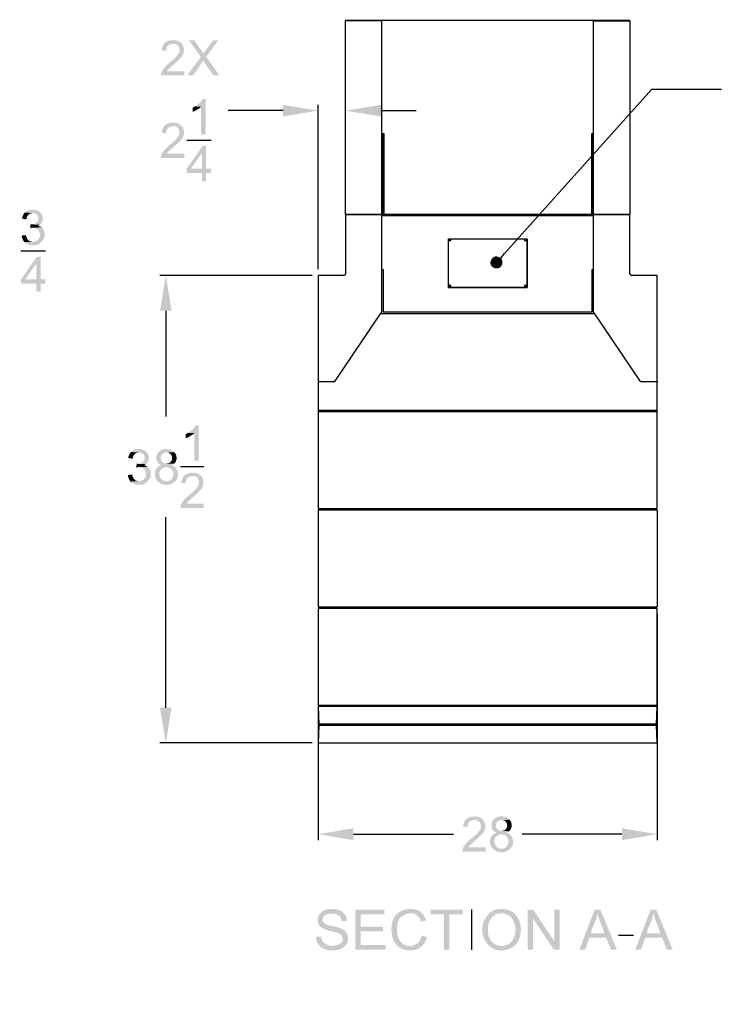
# Model space of a CAD drawing. Extents: x 9 to 205, y 10 to 269.
# Drawn here: x 123 to 174, y 127 to 197 of the extents above; entities that cross this region are included whole.
import ezdxf

# ---------------------------------------------------------------- set-up
doc = ezdxf.new("R2010")
doc.units = 0
doc.layers.add('LAYER_1', color=160, linetype='Continuous')

msp = doc.modelspace()

# ---------------------------------------------------------------- hatches: boundary and pattern name
at = {"layer": 'LAYER_1'}
h = msp.add_hatch(color=7, dxfattribs=at)
edge = h.paths.add_edge_path()
edge.add_spline(control_points=[(134.916, 195.58), (134.916, 195.58), (134.281, 195.58), (134.281, 195.58), (134.523, 195.6), (134.758, 195.416), (134.747, 195.157), (134.78, 194.906), (134.567, 194.74), (134.429, 194.564), (134.087, 194.238), (133.413, 193.831), (133.413, 193.315), (133.413, 193.315), (135.086, 193.315), (135.086, 193.315), (135.086, 193.315), (135.086, 193.611), (135.086, 193.611), (135.086, 193.611), (133.837, 193.611), (133.837, 193.611), (133.837, 193.611), (133.879, 193.675), (133.879, 193.675), (133.879, 193.675), (133.922, 193.717), (133.922, 193.717), (133.922, 193.717), (133.964, 193.781), (133.964, 193.781), (133.964, 193.781), (133.985, 193.802), (133.985, 193.802), (133.985, 193.802), (134.027, 193.823), (134.027, 193.823), (134.027, 193.823), (134.175, 193.971), (134.175, 193.971), (134.175, 193.971), (134.26, 194.035), (134.26, 194.035), (134.421, 194.193), (134.613, 194.332), (134.768, 194.5), (134.768, 194.5), (134.874, 194.606), (134.874, 194.606), (134.874, 194.606), (134.959, 194.733), (134.959, 194.733), (134.959, 194.733), (134.98, 194.797), (134.98, 194.797), (134.98, 194.797), (135.001, 194.839), (135.001, 194.839), (135.001, 194.839), (135.022, 194.86), (135.022, 194.86), (135.022, 194.86), (135.043, 194.945), (135.043, 194.945), (135.093, 195.194), (135.076, 195.317), (134.959, 195.538)], knot_values=[0, 0, 0, 0, 1, 1, 1, 2, 2, 2, 3, 3, 3, 4, 4, 4, 5, 5, 5, 6, 6, 6, 7, 7, 7, 8, 8, 8, 9, 9, 9, 10, 10, 10, 11, 11, 11, 12, 12, 12, 13, 13, 13, 14, 14, 14, 15, 15, 15, 16, 16, 16, 17, 17, 17, 18, 18, 18, 19, 19, 19, 20, 20, 20, 21, 21, 21, 22, 22, 22, 22], degree=3, periodic=0)
h = msp.add_hatch(color=7, dxfattribs=at)
edge = h.paths.add_edge_path()
edge.add_spline(control_points=[(134.281, 195.834), (133.949, 195.833), (133.969, 195.793), (133.71, 195.665), (133.598, 195.567), (133.465, 195.26), (133.477, 195.114), (133.477, 195.114), (133.794, 195.072), (133.794, 195.072), (133.765, 195.717), (134.484, 195.587), (134.916, 195.58), (134.79, 195.752), (134.569, 195.818), (134.366, 195.834)], knot_values=[0, 0, 0, 0, 1, 1, 1, 2, 2, 2, 3, 3, 3, 4, 4, 4, 5, 5, 5, 5], degree=3, periodic=0)
h = msp.add_hatch(color=7, dxfattribs=at)
edge = h.paths.add_edge_path()
edge.add_spline(control_points=[(135.805, 195.834), (135.805, 195.834), (135.403, 195.834), (135.403, 195.834), (136.051, 195.019), (136.567, 194.146), (137.181, 193.315), (137.181, 193.315), (137.604, 193.315), (137.604, 193.315), (137.604, 193.315), (136.652, 194.649), (136.652, 194.649), (136.652, 194.649), (136.462, 194.881), (136.462, 194.881), (136.462, 194.881), (136.419, 194.924), (136.419, 194.924), (136.419, 194.924), (136.398, 194.987), (136.398, 194.987), (136.398, 194.987), (136.313, 195.114), (136.313, 195.114), (136.313, 195.114), (136.25, 195.178), (136.25, 195.178)], knot_values=[0, 0, 0, 0, 1, 1, 1, 2, 2, 2, 3, 3, 3, 4, 4, 4, 5, 5, 5, 6, 6, 6, 7, 7, 7, 8, 8, 8, 9, 9, 9, 9], degree=3, periodic=0)
for points in [[(137.52, 195.834), (137.16, 195.834), (136.652, 195.157), (136.61, 195.114), (136.525, 194.987), (136.504, 194.924), (136.462, 194.881), (136.652, 194.649)], [(142.155, 191.198), (142.155, 190.373), (144.674, 190.796)], [(149.162, 191.198), (149.162, 190.373), (146.622, 190.796)], [(136.652, 188.256), (136.398, 188.256), (135.255, 186.627), (135.255, 186.33), (136.356, 186.33), (136.356, 185.738), (136.652, 185.738), (136.652, 186.33), (136.991, 186.33), (136.991, 186.627), (135.551, 186.627), (136.356, 187.748)], [(136.652, 188.256), (136.356, 187.748), (136.356, 186.627), (135.551, 186.627), (136.652, 186.627)], [(124.079, 182.647), (124.058, 182.372), (124.143, 182.393), (124.206, 182.414), (124.269, 182.414), (124.883, 182.436), (124.82, 182.478), (124.756, 182.499), (124.693, 182.52), (124.629, 182.541), (124.672, 182.584), (124.735, 182.626), (124.143, 182.647)], [(124.799, 180.34), (124.545, 180.34), (123.402, 178.71), (123.402, 178.414), (124.502, 178.414), (124.502, 177.821), (124.799, 177.821), (124.799, 178.414), (125.137, 178.414), (125.137, 178.71), (123.698, 178.71), (124.502, 179.832)], [(124.799, 180.34), (124.502, 179.832), (124.502, 178.71), (123.698, 178.71), (124.799, 178.71)], [(157.035, 180.065), (156.993, 179.895), (157.438, 179.917)], [(156.993, 179.895), (157.035, 179.726), (157.438, 179.917)], [(157.12, 180.213), (157.035, 180.065), (157.438, 179.917)], [(157.035, 179.726), (157.141, 179.599), (157.438, 179.917)], [(157.247, 180.319), (157.12, 180.213), (157.438, 179.917)], [(157.141, 179.599), (157.29, 179.514), (157.438, 179.917)], [(157.416, 180.361), (157.247, 180.319), (157.438, 179.917)], [(157.29, 179.514), (157.459, 179.493), (157.438, 179.917)], [(157.586, 180.319), (157.416, 180.361), (157.438, 179.917)], [(157.734, 180.234), (157.586, 180.319), (157.438, 179.917)], [(157.819, 180.107), (157.734, 180.234), (157.438, 179.917)], [(157.861, 179.938), (157.819, 180.107), (157.438, 179.917)], [(157.84, 179.769), (157.861, 179.938), (157.438, 179.917)], [(157.459, 179.493), (157.628, 179.536), (157.438, 179.917)], [(157.628, 179.536), (157.755, 179.62), (157.438, 179.917)], [(157.755, 179.62), (157.84, 179.769), (157.438, 179.917)], [(133.35, 176.467), (134.175, 176.467), (133.773, 178.985)], [(131.678, 165.502), (131.657, 165.227), (131.741, 165.248), (131.805, 165.269), (131.868, 165.269), (132.482, 165.291), (132.419, 165.333), (132.228, 165.396), (132.271, 165.439), (132.334, 165.481), (131.741, 165.502)], [(133.35, 148.04), (134.175, 148.04), (133.773, 145.521)], [(147.193, 139.404), (147.193, 138.557), (144.674, 138.98)], [(166.412, 139.404), (166.412, 138.557), (168.931, 138.98)], [(149.416, 133.583), (147.341, 133.583), (147.341, 130.704), (149.5, 130.704), (149.5, 131.043), (147.722, 131.043), (147.722, 132.016), (149.31, 132.016), (149.31, 132.355), (147.722, 132.355), (147.722, 133.244), (149.416, 133.244)], [(155.003, 133.583), (152.718, 133.583), (152.718, 133.244), (153.67, 133.244), (153.67, 130.704), (154.051, 130.704), (154.051, 133.244), (155.003, 133.244)], [(160.062, 133.583), (159.66, 133.583), (159.66, 130.704), (160.041, 130.704), (160.041, 132.969)], [(160.062, 133.583), (160.041, 132.969), (161.544, 130.704), (161.565, 131.318)], [(161.946, 133.583), (161.565, 133.583), (161.565, 131.318), (161.544, 130.704), (161.946, 130.704)]]:
    msp.add_hatch(color=7, dxfattribs=at).paths.add_polyline_path(points, is_closed=False)
h = msp.add_hatch(color=7, dxfattribs=at)
edge = h.paths.add_edge_path()
edge.add_spline(control_points=[(136.271, 194.628), (136.271, 194.628), (135.297, 193.315), (135.297, 193.315), (135.297, 193.315), (135.7, 193.315), (135.7, 193.315), (135.988, 193.651), (136.203, 194.014), (136.44, 194.373)], knot_values=[0, 0, 0, 0, 1, 1, 1, 2, 2, 2, 3, 3, 3, 3], degree=3, periodic=0)
h = msp.add_hatch(color=7, dxfattribs=at)
edge = h.paths.add_edge_path()
edge.add_spline(control_points=[(135.869, 191.093), (135.869, 191.093), (135.805, 191.072), (135.805, 191.072), (135.805, 191.072), (135.678, 190.987), (135.678, 190.987), (135.678, 190.987), (135.678, 190.691), (135.678, 190.691), (135.763, 190.772), (135.84, 190.728), (135.996, 190.86), (135.996, 190.86), (136.017, 190.86), (136.017, 190.86), (136.017, 190.86), (136.207, 190.987), (136.207, 190.987), (136.207, 190.987), (136.25, 191.029), (136.25, 191.029), (136.25, 191.029), (136.292, 191.072), (136.292, 191.072)], knot_values=[0, 0, 0, 0, 1, 1, 1, 2, 2, 2, 3, 3, 3, 4, 4, 4, 5, 5, 5, 6, 6, 6, 7, 7, 7, 8, 8, 8, 8], degree=3, periodic=0)
h = msp.add_hatch(color=7, dxfattribs=at)
edge = h.paths.add_edge_path()
edge.add_spline(control_points=[(136.61, 191.622), (136.61, 191.622), (136.398, 191.622), (136.398, 191.622), (136.35, 191.461), (136.02, 191.182), (135.869, 191.093), (135.869, 191.093), (136.292, 191.072), (136.292, 191.072), (136.292, 191.072), (136.292, 189.103), (136.292, 189.103), (136.292, 189.103), (136.61, 189.103), (136.61, 189.103)], knot_values=[0, 0, 0, 0, 1, 1, 1, 2, 2, 2, 3, 3, 3, 4, 4, 4, 5, 5, 5, 5], degree=3, periodic=0)
h = msp.add_hatch(color=7, dxfattribs=at)
edge = h.paths.add_edge_path()
edge.add_spline(control_points=[(134.916, 189.675), (134.916, 189.675), (134.281, 189.675), (134.281, 189.675), (134.523, 189.695), (134.758, 189.51), (134.747, 189.251), (134.78, 189), (134.567, 188.835), (134.429, 188.659), (134.087, 188.333), (133.413, 187.925), (133.413, 187.41), (133.413, 187.41), (135.086, 187.41), (135.086, 187.41), (135.086, 187.41), (135.086, 187.706), (135.086, 187.706), (135.086, 187.706), (133.837, 187.706), (133.837, 187.706), (133.837, 187.706), (133.879, 187.769), (133.879, 187.769), (133.879, 187.769), (133.922, 187.812), (133.922, 187.812), (133.922, 187.812), (133.964, 187.875), (133.964, 187.875), (133.964, 187.875), (133.985, 187.897), (133.985, 187.897), (133.985, 187.897), (134.027, 187.918), (134.027, 187.918), (134.027, 187.918), (134.175, 188.066), (134.175, 188.066), (134.175, 188.066), (134.26, 188.129), (134.26, 188.129), (134.421, 188.287), (134.613, 188.427), (134.768, 188.595), (134.768, 188.595), (134.874, 188.701), (134.874, 188.701), (134.874, 188.701), (134.959, 188.828), (134.959, 188.828), (134.959, 188.828), (134.98, 188.891), (134.98, 188.891), (134.98, 188.891), (135.001, 188.934), (135.001, 188.934), (135.001, 188.934), (135.022, 188.955), (135.022, 188.955), (135.022, 188.955), (135.043, 189.039), (135.043, 189.039), (135.093, 189.289), (135.076, 189.412), (134.959, 189.632)], knot_values=[0, 0, 0, 0, 1, 1, 1, 2, 2, 2, 3, 3, 3, 4, 4, 4, 5, 5, 5, 6, 6, 6, 7, 7, 7, 8, 8, 8, 9, 9, 9, 10, 10, 10, 11, 11, 11, 12, 12, 12, 13, 13, 13, 14, 14, 14, 15, 15, 15, 16, 16, 16, 17, 17, 17, 18, 18, 18, 19, 19, 19, 20, 20, 20, 21, 21, 21, 22, 22, 22, 22], degree=3, periodic=0)
h = msp.add_hatch(color=7, dxfattribs=at)
edge = h.paths.add_edge_path()
edge.add_spline(control_points=[(134.281, 189.928), (133.949, 189.927), (133.969, 189.888), (133.71, 189.759), (133.598, 189.661), (133.465, 189.355), (133.477, 189.209), (133.477, 189.209), (133.794, 189.166), (133.794, 189.166), (133.765, 189.811), (134.484, 189.682), (134.916, 189.675), (134.79, 189.847), (134.569, 189.912), (134.366, 189.928)], knot_values=[0, 0, 0, 0, 1, 1, 1, 2, 2, 2, 3, 3, 3, 4, 4, 4, 5, 5, 5, 5], degree=3, periodic=0)
h = msp.add_hatch(color=7, dxfattribs=at)
edge = h.paths.add_edge_path()
edge.add_spline(control_points=[(123.677, 183.494), (123.677, 183.494), (123.634, 183.452), (123.634, 183.452), (123.634, 183.452), (123.592, 183.388), (123.592, 183.388), (123.592, 183.388), (123.571, 183.325), (123.571, 183.325), (123.571, 183.325), (123.529, 183.261), (123.529, 183.261), (123.529, 183.261), (123.465, 183.07), (123.465, 183.07), (123.465, 183.07), (123.783, 183.007), (123.783, 183.007), (123.798, 183.245), (123.968, 183.464), (124.227, 183.452)], knot_values=[0, 0, 0, 0, 1, 1, 1, 2, 2, 2, 3, 3, 3, 4, 4, 4, 5, 5, 5, 6, 6, 6, 7, 7, 7, 7], degree=3, periodic=0)
h = msp.add_hatch(color=7, dxfattribs=at)
edge = h.paths.add_edge_path()
edge.add_spline(control_points=[(124.227, 183.706), (124.027, 183.716), (123.817, 183.624), (123.677, 183.494), (123.677, 183.494), (124.227, 183.452), (124.227, 183.452), (124.227, 183.452), (124.354, 183.452), (124.354, 183.452), (124.354, 183.452), (124.418, 183.43), (124.418, 183.43), (124.418, 183.43), (124.545, 183.346), (124.545, 183.346), (124.545, 183.346), (124.566, 183.325), (124.566, 183.325), (124.566, 183.325), (124.608, 183.261), (124.608, 183.261), (124.608, 183.261), (124.65, 183.134), (124.65, 183.134), (124.65, 183.134), (124.65, 183.07), (124.65, 183.07), (124.648, 182.782), (124.393, 182.655), (124.143, 182.647), (124.143, 182.647), (124.735, 182.626), (124.735, 182.626), (124.735, 182.626), (124.799, 182.668), (124.799, 182.668), (124.799, 182.668), (124.883, 182.753), (124.883, 182.753), (124.883, 182.753), (124.904, 182.795), (124.904, 182.795), (124.904, 182.795), (124.947, 182.922), (124.947, 182.922), (125.013, 183.078), (124.929, 183.239), (124.883, 183.388), (124.883, 183.388), (124.862, 183.388), (124.862, 183.388), (124.754, 183.583), (124.528, 183.686), (124.312, 183.706)], knot_values=[0, 0, 0, 0, 1, 1, 1, 2, 2, 2, 3, 3, 3, 4, 4, 4, 5, 5, 5, 6, 6, 6, 7, 7, 7, 8, 8, 8, 9, 9, 9, 10, 10, 10, 11, 11, 11, 12, 12, 12, 13, 13, 13, 14, 14, 14, 15, 15, 15, 16, 16, 16, 17, 17, 17, 18, 18, 18, 18], degree=3, periodic=0)
h = msp.add_hatch(color=7, dxfattribs=at)
edge = h.paths.add_edge_path()
edge.add_spline(control_points=[(124.883, 182.436), (124.883, 182.436), (124.269, 182.414), (124.269, 182.414), (124.545, 182.408), (124.757, 182.207), (124.756, 181.928), (124.767, 181.666), (124.731, 181.731), (124.608, 181.547), (124.608, 181.547), (124.566, 181.504), (124.566, 181.504), (124.566, 181.504), (124.502, 181.462), (124.502, 181.462), (124.502, 181.462), (124.312, 181.398), (124.312, 181.398), (124.312, 181.398), (124.248, 181.398), (124.248, 181.398), (124.248, 181.398), (123.634, 181.377), (123.634, 181.377), (123.808, 181.238), (124.018, 181.122), (124.248, 181.144), (124.325, 181.137), (124.492, 181.162), (124.566, 181.187), (124.566, 181.187), (124.629, 181.229), (124.629, 181.229), (124.629, 181.229), (124.693, 181.25), (124.693, 181.25), (124.693, 181.25), (124.756, 181.292), (124.756, 181.292), (124.756, 181.292), (124.841, 181.377), (124.841, 181.377), (124.841, 181.377), (124.862, 181.377), (124.862, 181.377), (124.862, 181.377), (124.904, 181.441), (124.904, 181.441), (124.904, 181.441), (124.947, 181.483), (124.947, 181.483), (124.947, 181.483), (124.989, 181.547), (124.989, 181.547), (124.989, 181.547), (125.01, 181.589), (125.01, 181.589), (125.01, 181.589), (125.053, 181.652), (125.053, 181.652), (125.053, 181.652), (125.074, 181.716), (125.074, 181.716), (125.074, 181.716), (125.074, 181.8), (125.074, 181.8), (125.074, 181.8), (125.095, 181.864), (125.095, 181.864), (125.109, 182.054), (125.05, 182.25), (124.926, 182.393)], knot_values=[0, 0, 0, 0, 1, 1, 1, 2, 2, 2, 3, 3, 3, 4, 4, 4, 5, 5, 5, 6, 6, 6, 7, 7, 7, 8, 8, 8, 9, 9, 9, 10, 10, 10, 11, 11, 11, 12, 12, 12, 13, 13, 13, 14, 14, 14, 15, 15, 15, 16, 16, 16, 17, 17, 17, 18, 18, 18, 19, 19, 19, 20, 20, 20, 21, 21, 21, 22, 22, 22, 23, 23, 23, 24, 24, 24, 24], degree=3, periodic=0)
h = msp.add_hatch(color=7, dxfattribs=at)
edge = h.paths.add_edge_path()
edge.add_spline(control_points=[(123.762, 181.885), (123.762, 181.885), (123.444, 181.843), (123.444, 181.843), (123.469, 181.675), (123.535, 181.515), (123.634, 181.377), (123.634, 181.377), (124.248, 181.398), (124.248, 181.398), (124.248, 181.398), (124.185, 181.398), (124.185, 181.398), (124.185, 181.398), (124.1, 181.419), (124.1, 181.419), (124.1, 181.419), (124.037, 181.441), (124.037, 181.441), (124.037, 181.441), (123.994, 181.462), (123.994, 181.462), (123.994, 181.462), (123.931, 181.504), (123.931, 181.504), (123.931, 181.504), (123.931, 181.525), (123.931, 181.525), (123.931, 181.525), (123.846, 181.61), (123.846, 181.61), (123.846, 181.61), (123.804, 181.737), (123.804, 181.737), (123.804, 181.737), (123.762, 181.8), (123.762, 181.8)], knot_values=[0, 0, 0, 0, 1, 1, 1, 2, 2, 2, 3, 3, 3, 4, 4, 4, 5, 5, 5, 6, 6, 6, 7, 7, 7, 8, 8, 8, 9, 9, 9, 10, 10, 10, 11, 11, 11, 12, 12, 12, 12], degree=3, periodic=0)
h = msp.add_hatch(color=7, dxfattribs=at)
edge = h.paths.add_edge_path()
edge.add_spline(control_points=[(136.123, 168.254), (136.123, 168.254), (135.911, 168.254), (135.911, 168.254), (135.863, 168.093), (135.533, 167.814), (135.382, 167.725), (135.382, 167.725), (135.805, 167.703), (135.805, 167.703), (135.805, 167.703), (135.805, 165.735), (135.805, 165.735), (135.805, 165.735), (136.123, 165.735), (136.123, 165.735)], knot_values=[0, 0, 0, 0, 1, 1, 1, 2, 2, 2, 3, 3, 3, 4, 4, 4, 5, 5, 5, 5], degree=3, periodic=0)
h = msp.add_hatch(color=7, dxfattribs=at)
edge = h.paths.add_edge_path()
edge.add_spline(control_points=[(135.382, 167.725), (135.382, 167.725), (135.319, 167.703), (135.319, 167.703), (135.319, 167.703), (135.191, 167.619), (135.191, 167.619), (135.191, 167.619), (135.191, 167.322), (135.191, 167.322), (135.276, 167.404), (135.354, 167.36), (135.509, 167.492), (135.509, 167.492), (135.53, 167.492), (135.53, 167.492), (135.53, 167.492), (135.721, 167.619), (135.721, 167.619), (135.721, 167.619), (135.805, 167.703), (135.805, 167.703)], knot_values=[0, 0, 0, 0, 1, 1, 1, 2, 2, 2, 3, 3, 3, 4, 4, 4, 5, 5, 5, 6, 6, 6, 7, 7, 7, 7], degree=3, periodic=0)
h = msp.add_hatch(color=7, dxfattribs=at)
edge = h.paths.add_edge_path()
edge.add_spline(control_points=[(131.826, 166.561), (131.625, 166.571), (131.416, 166.479), (131.276, 166.349), (131.276, 166.349), (131.826, 166.306), (131.826, 166.306), (131.826, 166.306), (131.953, 166.306), (131.953, 166.306), (131.953, 166.306), (132.016, 166.285), (132.016, 166.285), (132.016, 166.285), (132.144, 166.201), (132.144, 166.201), (132.144, 166.201), (132.165, 166.18), (132.165, 166.18), (132.165, 166.18), (132.207, 166.116), (132.207, 166.116), (132.207, 166.116), (132.228, 166.053), (132.228, 166.053), (132.228, 166.053), (132.249, 165.989), (132.249, 165.989), (132.249, 165.989), (132.249, 165.925), (132.249, 165.925), (132.247, 165.637), (131.992, 165.51), (131.741, 165.502), (131.741, 165.502), (132.334, 165.481), (132.334, 165.481), (132.334, 165.481), (132.397, 165.523), (132.397, 165.523), (132.397, 165.523), (132.482, 165.608), (132.482, 165.608), (132.482, 165.608), (132.503, 165.65), (132.503, 165.65), (132.503, 165.65), (132.525, 165.714), (132.525, 165.714), (132.525, 165.714), (132.546, 165.777), (132.546, 165.777), (132.612, 165.933), (132.528, 166.094), (132.482, 166.243), (132.482, 166.243), (132.461, 166.243), (132.461, 166.243), (132.353, 166.438), (132.127, 166.541), (131.911, 166.561)], knot_values=[0, 0, 0, 0, 1, 1, 1, 2, 2, 2, 3, 3, 3, 4, 4, 4, 5, 5, 5, 6, 6, 6, 7, 7, 7, 8, 8, 8, 9, 9, 9, 10, 10, 10, 11, 11, 11, 12, 12, 12, 13, 13, 13, 14, 14, 14, 15, 15, 15, 16, 16, 16, 17, 17, 17, 18, 18, 18, 19, 19, 19, 20, 20, 20, 20], degree=3, periodic=0)
h = msp.add_hatch(color=7, dxfattribs=at)
edge = h.paths.add_edge_path()
edge.add_spline(control_points=[(133.816, 166.561), (133.531, 166.602), (133.26, 166.419), (133.138, 166.18), (133.084, 166.07), (133.079, 165.848), (133.117, 165.735), (133.216, 165.488), (133.268, 165.504), (133.456, 165.396), (133.277, 165.354), (133.284, 165.354), (133.159, 165.227), (133.049, 165.128), (133.022, 165.053), (132.99, 164.909), (132.999, 164.73), (132.962, 164.672), (133.032, 164.507), (133.032, 164.507), (133.054, 164.444), (133.054, 164.444), (133.054, 164.444), (133.075, 164.38), (133.075, 164.38), (133.075, 164.38), (133.117, 164.317), (133.117, 164.317), (133.117, 164.317), (133.223, 164.211), (133.223, 164.211), (133.223, 164.211), (133.816, 164.253), (133.816, 164.253), (133.472, 164.282), (133.341, 164.426), (133.308, 164.761), (133.308, 164.761), (133.308, 164.888), (133.308, 164.888), (133.308, 164.888), (133.329, 164.952), (133.329, 164.952), (133.329, 164.952), (133.371, 165.015), (133.371, 165.015), (133.371, 165.015), (133.392, 165.079), (133.392, 165.079), (133.392, 165.079), (133.456, 165.121), (133.456, 165.121), (133.456, 165.121), (133.541, 165.206), (133.541, 165.206), (133.541, 165.206), (133.731, 165.269), (133.731, 165.269), (133.731, 165.269), (134.408, 165.269), (134.408, 165.269), (134.408, 165.269), (134.366, 165.312), (134.366, 165.312), (134.366, 165.312), (134.303, 165.354), (134.303, 165.354), (134.303, 165.354), (134.175, 165.396), (134.175, 165.396), (134.175, 165.396), (134.303, 165.481), (134.303, 165.481), (134.303, 165.481), (134.366, 165.502), (134.366, 165.502), (133.903, 165.58), (133.482, 165.359), (133.392, 165.925), (133.465, 166.448), (133.998, 166.287), (134.387, 166.328), (134.26, 166.472), (134.071, 166.558), (133.879, 166.561)], knot_values=[0, 0, 0, 0, 1, 1, 1, 2, 2, 2, 3, 3, 3, 4, 4, 4, 5, 5, 5, 6, 6, 6, 7, 7, 7, 8, 8, 8, 9, 9, 9, 10, 10, 10, 11, 11, 11, 12, 12, 12, 13, 13, 13, 14, 14, 14, 15, 15, 15, 16, 16, 16, 17, 17, 17, 18, 18, 18, 19, 19, 19, 20, 20, 20, 21, 21, 21, 22, 22, 22, 23, 23, 23, 24, 24, 24, 25, 25, 25, 26, 26, 26, 27, 27, 27, 28, 28, 28, 28], degree=3, periodic=0)
h = msp.add_hatch(color=7, dxfattribs=at)
edge = h.paths.add_edge_path()
edge.add_spline(control_points=[(131.276, 166.349), (131.276, 166.349), (131.233, 166.306), (131.233, 166.306), (131.233, 166.306), (131.191, 166.243), (131.191, 166.243), (131.191, 166.243), (131.17, 166.18), (131.17, 166.18), (131.17, 166.18), (131.128, 166.116), (131.128, 166.116), (131.128, 166.116), (131.106, 166.053), (131.106, 166.053), (131.106, 166.053), (131.085, 165.989), (131.085, 165.989), (131.085, 165.989), (131.064, 165.925), (131.064, 165.925), (131.064, 165.925), (131.381, 165.862), (131.381, 165.862), (131.397, 166.1), (131.566, 166.319), (131.826, 166.306)], knot_values=[0, 0, 0, 0, 1, 1, 1, 2, 2, 2, 3, 3, 3, 4, 4, 4, 5, 5, 5, 6, 6, 6, 7, 7, 7, 8, 8, 8, 9, 9, 9, 9], degree=3, periodic=0)
h = msp.add_hatch(color=7, dxfattribs=at)
edge = h.paths.add_edge_path()
edge.add_spline(control_points=[(134.387, 166.328), (134.387, 166.328), (133.816, 166.306), (133.816, 166.306), (134.315, 166.34), (134.398, 165.536), (133.816, 165.523), (133.816, 165.523), (134.366, 165.502), (134.366, 165.502), (134.509, 165.689), (134.455, 165.61), (134.535, 165.841), (134.542, 165.977), (134.533, 166.165), (134.429, 166.264)], knot_values=[0, 0, 0, 0, 1, 1, 1, 2, 2, 2, 3, 3, 3, 4, 4, 4, 5, 5, 5, 5], degree=3, periodic=0)
h = msp.add_hatch(color=7, dxfattribs=at)
edge = h.paths.add_edge_path()
edge.add_spline(control_points=[(132.482, 165.291), (132.482, 165.291), (131.868, 165.269), (131.868, 165.269), (132.144, 165.263), (132.356, 165.062), (132.355, 164.783), (132.366, 164.521), (132.33, 164.586), (132.207, 164.402), (132.207, 164.402), (132.165, 164.359), (132.165, 164.359), (132.165, 164.359), (132.101, 164.317), (132.101, 164.317), (132.101, 164.317), (131.911, 164.253), (131.911, 164.253), (131.911, 164.253), (131.847, 164.253), (131.847, 164.253), (131.847, 164.253), (131.233, 164.232), (131.233, 164.232), (131.407, 164.093), (131.617, 163.977), (131.847, 163.999), (131.924, 163.992), (132.091, 164.017), (132.165, 164.042), (132.165, 164.042), (132.228, 164.084), (132.228, 164.084), (132.228, 164.084), (132.292, 164.105), (132.292, 164.105), (132.292, 164.105), (132.355, 164.147), (132.355, 164.147), (132.355, 164.147), (132.44, 164.232), (132.44, 164.232), (132.44, 164.232), (132.461, 164.232), (132.461, 164.232), (132.461, 164.232), (132.503, 164.296), (132.503, 164.296), (132.503, 164.296), (132.546, 164.338), (132.546, 164.338), (132.546, 164.338), (132.588, 164.402), (132.588, 164.402), (132.588, 164.402), (132.609, 164.444), (132.609, 164.444), (132.609, 164.444), (132.651, 164.507), (132.651, 164.507), (132.651, 164.507), (132.673, 164.571), (132.673, 164.571), (132.673, 164.571), (132.673, 164.656), (132.673, 164.656), (132.673, 164.656), (132.694, 164.719), (132.694, 164.719), (132.708, 164.909), (132.649, 165.105), (132.525, 165.248)], knot_values=[0, 0, 0, 0, 1, 1, 1, 2, 2, 2, 3, 3, 3, 4, 4, 4, 5, 5, 5, 6, 6, 6, 7, 7, 7, 8, 8, 8, 9, 9, 9, 10, 10, 10, 11, 11, 11, 12, 12, 12, 13, 13, 13, 14, 14, 14, 15, 15, 15, 16, 16, 16, 17, 17, 17, 18, 18, 18, 19, 19, 19, 20, 20, 20, 21, 21, 21, 22, 22, 22, 23, 23, 23, 24, 24, 24, 24], degree=3, periodic=0)
h = msp.add_hatch(color=7, dxfattribs=at)
edge = h.paths.add_edge_path()
edge.add_spline(control_points=[(134.408, 165.269), (134.408, 165.269), (133.816, 165.269), (133.816, 165.269), (134.109, 165.261), (134.315, 165.055), (134.324, 164.761), (134.253, 164.112), (133.733, 164.28), (133.223, 164.211), (133.959, 163.596), (135.078, 164.373), (134.472, 165.227)], knot_values=[0, 0, 0, 0, 1, 1, 1, 2, 2, 2, 3, 3, 3, 4, 4, 4, 4], degree=3, periodic=0)
h = msp.add_hatch(color=7, dxfattribs=at)
edge = h.paths.add_edge_path()
edge.add_spline(control_points=[(131.36, 164.74), (131.36, 164.74), (131.043, 164.698), (131.043, 164.698), (131.067, 164.53), (131.134, 164.37), (131.233, 164.232), (131.233, 164.232), (131.847, 164.253), (131.847, 164.253), (131.847, 164.253), (131.784, 164.253), (131.784, 164.253), (131.784, 164.253), (131.699, 164.275), (131.699, 164.275), (131.699, 164.275), (131.635, 164.296), (131.635, 164.296), (131.635, 164.296), (131.593, 164.317), (131.593, 164.317), (131.593, 164.317), (131.53, 164.359), (131.53, 164.359), (131.53, 164.359), (131.53, 164.38), (131.53, 164.38), (131.53, 164.38), (131.445, 164.465), (131.445, 164.465), (131.445, 164.465), (131.403, 164.592), (131.403, 164.592), (131.403, 164.592), (131.36, 164.656), (131.36, 164.656)], knot_values=[0, 0, 0, 0, 1, 1, 1, 2, 2, 2, 3, 3, 3, 4, 4, 4, 5, 5, 5, 6, 6, 6, 7, 7, 7, 8, 8, 8, 9, 9, 9, 10, 10, 10, 11, 11, 11, 12, 12, 12, 12], degree=3, periodic=0)
h = msp.add_hatch(color=7, dxfattribs=at)
edge = h.paths.add_edge_path()
edge.add_spline(control_points=[(136.313, 164.613), (136.313, 164.613), (135.678, 164.613), (135.678, 164.613), (135.92, 164.633), (136.155, 164.449), (136.144, 164.19), (136.177, 163.939), (135.964, 163.774), (135.826, 163.597), (135.484, 163.272), (134.81, 162.864), (134.81, 162.348), (134.81, 162.348), (136.483, 162.348), (136.483, 162.348), (136.483, 162.348), (136.483, 162.645), (136.483, 162.645), (136.483, 162.645), (135.234, 162.645), (135.234, 162.645), (135.234, 162.645), (135.276, 162.708), (135.276, 162.708), (135.276, 162.708), (135.319, 162.75), (135.319, 162.75), (135.319, 162.75), (135.361, 162.814), (135.361, 162.814), (135.361, 162.814), (135.382, 162.835), (135.382, 162.835), (135.382, 162.835), (135.424, 162.856), (135.424, 162.856), (135.424, 162.856), (135.572, 163.005), (135.572, 163.005), (135.572, 163.005), (135.657, 163.068), (135.657, 163.068), (135.818, 163.226), (136.01, 163.366), (136.165, 163.534), (136.165, 163.534), (136.271, 163.639), (136.271, 163.639), (136.271, 163.639), (136.356, 163.767), (136.356, 163.767), (136.356, 163.767), (136.377, 163.83), (136.377, 163.83), (136.377, 163.83), (136.398, 163.872), (136.398, 163.872), (136.398, 163.872), (136.419, 163.894), (136.419, 163.894), (136.419, 163.894), (136.44, 163.978), (136.44, 163.978), (136.49, 164.227), (136.473, 164.35), (136.356, 164.571)], knot_values=[0, 0, 0, 0, 1, 1, 1, 2, 2, 2, 3, 3, 3, 4, 4, 4, 5, 5, 5, 6, 6, 6, 7, 7, 7, 8, 8, 8, 9, 9, 9, 10, 10, 10, 11, 11, 11, 12, 12, 12, 13, 13, 13, 14, 14, 14, 15, 15, 15, 16, 16, 16, 17, 17, 17, 18, 18, 18, 19, 19, 19, 20, 20, 20, 21, 21, 21, 22, 22, 22, 22], degree=3, periodic=0)
h = msp.add_hatch(color=7, dxfattribs=at)
edge = h.paths.add_edge_path()
edge.add_spline(control_points=[(135.678, 164.867), (135.346, 164.866), (135.366, 164.827), (135.107, 164.698), (134.995, 164.6), (134.862, 164.294), (134.874, 164.147), (134.874, 164.147), (135.191, 164.105), (135.191, 164.105), (135.162, 164.75), (135.881, 164.621), (136.313, 164.613), (136.187, 164.785), (135.966, 164.851), (135.763, 164.867)], knot_values=[0, 0, 0, 0, 1, 1, 1, 2, 2, 2, 3, 3, 3, 4, 4, 4, 5, 5, 5, 5], degree=3, periodic=0)
h = msp.add_hatch(color=7, dxfattribs=at)
edge = h.paths.add_edge_path()
edge.add_spline(control_points=[(156.485, 139.996), (156.485, 139.996), (155.85, 139.996), (155.85, 139.996), (156.092, 140.016), (156.327, 139.832), (156.316, 139.573), (156.349, 139.322), (156.136, 139.157), (155.998, 138.98), (155.655, 138.655), (154.982, 138.247), (154.982, 137.731), (154.982, 137.731), (156.654, 137.731), (156.654, 137.731), (156.654, 137.731), (156.654, 138.028), (156.654, 138.028), (156.654, 138.028), (155.406, 138.028), (155.406, 138.028), (155.406, 138.028), (155.448, 138.091), (155.448, 138.091), (155.448, 138.091), (155.49, 138.134), (155.49, 138.134), (155.49, 138.134), (155.533, 138.197), (155.533, 138.197), (155.533, 138.197), (155.554, 138.218), (155.554, 138.218), (155.554, 138.218), (155.596, 138.24), (155.596, 138.24), (155.596, 138.24), (155.744, 138.388), (155.744, 138.388), (155.744, 138.388), (155.829, 138.451), (155.829, 138.451), (155.989, 138.609), (156.181, 138.748), (156.337, 138.917), (156.337, 138.917), (156.443, 139.023), (156.443, 139.023), (156.443, 139.023), (156.485, 139.086), (156.485, 139.086), (156.485, 139.086), (156.528, 139.15), (156.528, 139.15), (156.528, 139.15), (156.549, 139.213), (156.549, 139.213), (156.549, 139.213), (156.57, 139.256), (156.57, 139.256), (156.57, 139.256), (156.591, 139.277), (156.591, 139.277), (156.591, 139.277), (156.612, 139.361), (156.612, 139.361), (156.661, 139.61), (156.645, 139.734), (156.528, 139.954)], knot_values=[0, 0, 0, 0, 1, 1, 1, 2, 2, 2, 3, 3, 3, 4, 4, 4, 5, 5, 5, 6, 6, 6, 7, 7, 7, 8, 8, 8, 9, 9, 9, 10, 10, 10, 11, 11, 11, 12, 12, 12, 13, 13, 13, 14, 14, 14, 15, 15, 15, 16, 16, 16, 17, 17, 17, 18, 18, 18, 19, 19, 19, 20, 20, 20, 21, 21, 21, 22, 22, 22, 23, 23, 23, 23], degree=3, periodic=0)
h = msp.add_hatch(color=7, dxfattribs=at)
edge = h.paths.add_edge_path()
edge.add_spline(control_points=[(155.85, 140.25), (155.518, 140.249), (155.538, 140.21), (155.279, 140.081), (155.167, 139.983), (155.033, 139.676), (155.046, 139.531), (155.046, 139.531), (155.363, 139.488), (155.363, 139.488), (155.335, 140.133), (156.052, 140.004), (156.485, 139.996), (156.359, 140.169), (156.137, 140.234), (155.935, 140.25)], knot_values=[0, 0, 0, 0, 1, 1, 1, 2, 2, 2, 3, 3, 3, 4, 4, 4, 5, 5, 5, 5], degree=3, periodic=0)
h = msp.add_hatch(color=7, dxfattribs=at)
edge = h.paths.add_edge_path()
edge.add_spline(control_points=[(157.797, 140.25), (157.513, 140.292), (157.242, 140.109), (157.12, 139.869), (157.066, 139.76), (157.06, 139.538), (157.099, 139.425), (157.197, 139.178), (157.25, 139.194), (157.438, 139.086), (157.259, 139.044), (157.266, 139.043), (157.141, 138.917), (157.031, 138.817), (157.004, 138.743), (156.972, 138.599), (156.981, 138.42), (156.944, 138.362), (157.014, 138.197), (157.014, 138.197), (157.035, 138.134), (157.035, 138.134), (157.035, 138.134), (157.057, 138.07), (157.057, 138.07), (157.057, 138.07), (157.099, 138.007), (157.099, 138.007), (157.099, 138.007), (157.205, 137.901), (157.205, 137.901), (157.205, 137.901), (157.797, 137.943), (157.797, 137.943), (157.454, 137.972), (157.323, 138.116), (157.29, 138.451), (157.29, 138.451), (157.29, 138.578), (157.29, 138.578), (157.29, 138.578), (157.311, 138.642), (157.311, 138.642), (157.311, 138.642), (157.353, 138.705), (157.353, 138.705), (157.353, 138.705), (157.374, 138.769), (157.374, 138.769), (157.374, 138.769), (157.438, 138.811), (157.438, 138.811), (157.438, 138.811), (157.522, 138.896), (157.522, 138.896), (157.522, 138.896), (157.713, 138.959), (157.713, 138.959), (157.713, 138.959), (158.39, 138.959), (158.39, 138.959), (158.39, 138.959), (158.348, 139.001), (158.348, 139.001), (158.348, 139.001), (158.284, 139.044), (158.284, 139.044), (158.284, 139.044), (158.157, 139.086), (158.157, 139.086), (158.157, 139.086), (158.284, 139.171), (158.284, 139.171), (158.284, 139.171), (158.348, 139.192), (158.348, 139.192), (157.885, 139.27), (157.463, 139.049), (157.374, 139.615), (157.447, 140.138), (157.98, 139.977), (158.369, 140.017), (158.242, 140.161), (158.053, 140.247), (157.861, 140.25)], knot_values=[0, 0, 0, 0, 1, 1, 1, 2, 2, 2, 3, 3, 3, 4, 4, 4, 5, 5, 5, 6, 6, 6, 7, 7, 7, 8, 8, 8, 9, 9, 9, 10, 10, 10, 11, 11, 11, 12, 12, 12, 13, 13, 13, 14, 14, 14, 15, 15, 15, 16, 16, 16, 17, 17, 17, 18, 18, 18, 19, 19, 19, 20, 20, 20, 21, 21, 21, 22, 22, 22, 23, 23, 23, 24, 24, 24, 25, 25, 25, 26, 26, 26, 27, 27, 27, 28, 28, 28, 28], degree=3, periodic=0)
h = msp.add_hatch(color=7, dxfattribs=at)
edge = h.paths.add_edge_path()
edge.add_spline(control_points=[(158.369, 140.017), (158.369, 140.017), (157.797, 139.996), (157.797, 139.996), (158.297, 140.03), (158.38, 139.226), (157.797, 139.213), (157.797, 139.213), (158.348, 139.192), (158.348, 139.192), (158.491, 139.379), (158.437, 139.3), (158.517, 139.531), (158.524, 139.667), (158.515, 139.855), (158.411, 139.954)], knot_values=[0, 0, 0, 0, 1, 1, 1, 2, 2, 2, 3, 3, 3, 4, 4, 4, 5, 5, 5, 5], degree=3, periodic=0)
h = msp.add_hatch(color=7, dxfattribs=at)
edge = h.paths.add_edge_path()
edge.add_spline(control_points=[(158.39, 138.959), (158.39, 138.959), (157.797, 138.959), (157.797, 138.959), (158.091, 138.95), (158.297, 138.745), (158.306, 138.451), (158.235, 137.802), (157.715, 137.97), (157.205, 137.901), (157.941, 137.286), (159.06, 138.063), (158.454, 138.917)], knot_values=[0, 0, 0, 0, 1, 1, 1, 2, 2, 2, 3, 3, 3, 4, 4, 4, 4], degree=3, periodic=0)
h = msp.add_hatch(color=7, dxfattribs=at)
edge = h.paths.add_edge_path()
edge.add_spline(control_points=[(145.648, 133.625), (144.682, 133.731), (144.165, 132.535), (145.161, 132.165), (145.404, 132.052), (145.603, 132.042), (145.859, 131.974), (145.859, 131.974), (145.944, 131.953), (145.944, 131.953), (145.944, 131.953), (146.071, 131.911), (146.071, 131.911), (146.071, 131.911), (146.092, 131.89), (146.092, 131.89), (146.092, 131.89), (146.177, 131.847), (146.177, 131.847), (146.177, 131.847), (146.262, 131.826), (146.262, 131.826), (146.262, 131.826), (146.368, 131.72), (146.368, 131.72), (146.368, 131.72), (146.368, 131.699), (146.368, 131.699), (146.803, 130.796), (145.047, 130.972), (144.759, 131), (145.448, 130.275), (147.298, 130.723), (146.685, 131.932), (146.395, 132.361), (145.717, 132.346), (145.246, 132.525), (145.246, 132.525), (145.182, 132.567), (145.182, 132.567), (145.182, 132.567), (145.097, 132.609), (145.097, 132.609), (145.097, 132.609), (145.076, 132.651), (145.076, 132.651), (145.076, 132.651), (144.992, 132.778), (144.992, 132.778), (144.992, 132.778), (144.992, 132.906), (144.992, 132.906), (144.992, 132.906), (145.013, 132.99), (145.013, 132.99), (145.013, 132.99), (145.034, 133.054), (145.034, 133.054), (145.189, 133.197), (145.12, 133.188), (145.309, 133.244), (145.309, 133.244), (145.373, 133.265), (145.373, 133.265), (145.373, 133.265), (145.457, 133.287), (145.457, 133.287), (145.457, 133.287), (145.648, 133.287), (145.648, 133.287), (145.648, 133.287), (146.516, 133.308), (146.516, 133.308), (146.308, 133.551), (146.035, 133.608), (145.732, 133.625)], knot_values=[0, 0, 0, 0, 1, 1, 1, 2, 2, 2, 3, 3, 3, 4, 4, 4, 5, 5, 5, 6, 6, 6, 7, 7, 7, 8, 8, 8, 9, 9, 9, 10, 10, 10, 11, 11, 11, 12, 12, 12, 13, 13, 13, 14, 14, 14, 15, 15, 15, 16, 16, 16, 17, 17, 17, 18, 18, 18, 19, 19, 19, 20, 20, 20, 21, 21, 21, 22, 22, 22, 23, 23, 23, 24, 24, 24, 25, 25, 25, 25], degree=3, periodic=0)
h = msp.add_hatch(color=7, dxfattribs=at)
edge = h.paths.add_edge_path()
edge.add_spline(control_points=[(146.516, 133.308), (146.516, 133.308), (145.648, 133.287), (145.648, 133.287), (145.99, 133.322), (146.377, 133.126), (146.346, 132.736), (146.346, 132.736), (146.727, 132.778), (146.727, 132.778), (146.727, 132.778), (146.706, 132.863), (146.706, 132.863), (146.706, 132.863), (146.706, 132.948), (146.706, 132.948), (146.706, 132.948), (146.685, 133.011), (146.685, 133.011), (146.685, 133.011), (146.664, 133.096), (146.664, 133.096), (146.664, 133.096), (146.579, 133.223), (146.579, 133.223), (146.579, 133.223), (146.579, 133.244), (146.579, 133.244)], knot_values=[0, 0, 0, 0, 1, 1, 1, 2, 2, 2, 3, 3, 3, 4, 4, 4, 5, 5, 5, 6, 6, 6, 7, 7, 7, 8, 8, 8, 9, 9, 9, 9], degree=3, periodic=0)
h = msp.add_hatch(color=7, dxfattribs=at)
edge = h.paths.add_edge_path()
edge.add_spline(control_points=[(151.278, 133.625), (150.816, 133.661), (150.262, 133.377), (150.093, 132.948), (150.093, 132.948), (150.072, 132.948), (150.072, 132.948), (150.043, 132.824), (149.928, 132.671), (149.945, 132.503), (149.9, 132.312), (149.919, 132.125), (149.924, 131.932), (149.949, 131.684), (150.087, 131.208), (150.283, 131.043), (150.661, 130.561), (151.631, 130.528), (152.061, 130.937), (150.975, 130.942), (150.352, 130.934), (150.304, 132.165), (150.318, 133.348), (151.07, 133.388), (152.104, 133.308), (152.019, 133.48), (151.551, 133.648), (151.363, 133.625)], knot_values=[0, 0, 0, 0, 1, 1, 1, 2, 2, 2, 3, 3, 3, 4, 4, 4, 5, 5, 5, 6, 6, 6, 7, 7, 7, 8, 8, 8, 9, 9, 9, 9], degree=3, periodic=0)
h = msp.add_hatch(color=7, dxfattribs=at)
edge = h.paths.add_edge_path()
edge.add_spline(control_points=[(152.104, 133.308), (152.104, 133.308), (151.257, 133.308), (151.257, 133.308), (151.667, 133.319), (151.91, 133.085), (152.04, 132.715), (152.04, 132.715), (152.4, 132.8), (152.4, 132.8), (152.392, 132.924), (152.244, 133.161), (152.167, 133.265)], knot_values=[0, 0, 0, 0, 1, 1, 1, 2, 2, 2, 3, 3, 3, 4, 4, 4, 4], degree=3, periodic=0)
h = msp.add_hatch(color=7, dxfattribs=at)
edge = h.paths.add_edge_path()
edge.add_spline(control_points=[(156.93, 133.329), (155.599, 132.063), (157.041, 129.789), (158.708, 130.979), (157.941, 131.081), (157.629, 130.779), (157.099, 131.276), (156.887, 131.494), (156.811, 131.801), (156.824, 132.101), (156.798, 132.758), (157.096, 133.283), (157.797, 133.308)], knot_values=[0, 0, 0, 0, 1, 1, 1, 2, 2, 2, 3, 3, 3, 4, 4, 4, 4], degree=3, periodic=0)
h = msp.add_hatch(color=7, dxfattribs=at)
edge = h.paths.add_edge_path()
edge.add_spline(control_points=[(157.797, 133.625), (157.457, 133.634), (157.185, 133.556), (156.93, 133.329), (157.651, 133.311), (158.449, 133.467), (158.708, 132.63), (158.856, 132.189), (158.809, 131.649), (158.517, 131.276), (158.517, 131.276), (158.496, 131.276), (158.496, 131.276), (158.496, 131.276), (158.39, 131.17), (158.39, 131.17), (158.39, 131.17), (158.263, 131.085), (158.263, 131.085), (158.059, 131.011), (158.042, 130.988), (157.797, 130.979), (157.797, 130.979), (158.708, 130.979), (158.708, 130.979), (158.708, 130.979), (158.877, 131.149), (158.877, 131.149), (158.877, 131.149), (158.919, 131.212), (158.919, 131.212), (159.011, 131.346), (159.076, 131.498), (159.11, 131.657), (159.204, 131.892), (159.2, 132.393), (159.11, 132.63), (158.995, 133.185), (158.455, 133.635), (157.882, 133.625)], knot_values=[0, 0, 0, 0, 1, 1, 1, 2, 2, 2, 3, 3, 3, 4, 4, 4, 5, 5, 5, 6, 6, 6, 7, 7, 7, 8, 8, 8, 9, 9, 9, 10, 10, 10, 11, 11, 11, 12, 12, 12, 13, 13, 13, 13], degree=3, periodic=0)
h = msp.add_hatch(color=7, dxfattribs=at)
edge = h.paths.add_edge_path()
edge.add_spline(control_points=[(164.867, 133.583), (164.867, 133.583), (164.465, 133.583), (164.465, 133.583), (164.465, 133.583), (163.364, 130.704), (163.364, 130.704), (163.364, 130.704), (163.766, 130.704), (163.766, 130.704), (163.766, 130.704), (164.084, 131.572), (164.084, 131.572), (164.084, 131.572), (165.291, 131.572), (165.291, 131.572), (165.291, 131.572), (164.19, 131.89), (164.19, 131.89), (164.325, 132.524), (164.595, 132.73), (164.656, 133.287)], knot_values=[0, 0, 0, 0, 1, 1, 1, 2, 2, 2, 3, 3, 3, 4, 4, 4, 5, 5, 5, 6, 6, 6, 7, 7, 7, 7], degree=3, periodic=0)
h = msp.add_hatch(color=7, dxfattribs=at)
edge = h.paths.add_edge_path()
edge.add_spline(control_points=[(164.867, 133.583), (164.867, 133.583), (164.656, 133.287), (164.656, 133.287), (164.793, 132.807), (165.014, 132.369), (165.163, 131.89), (165.163, 131.89), (164.19, 131.89), (164.19, 131.89), (164.19, 131.89), (165.291, 131.572), (165.291, 131.572), (165.291, 131.572), (165.629, 130.704), (165.629, 130.704), (165.629, 130.704), (166.053, 130.704), (166.053, 130.704)], knot_values=[0, 0, 0, 0, 1, 1, 1, 2, 2, 2, 3, 3, 3, 4, 4, 4, 5, 5, 5, 6, 6, 6, 6], degree=3, periodic=0)
h = msp.add_hatch(color=7, dxfattribs=at)
edge = h.paths.add_edge_path()
edge.add_spline(control_points=[(168.868, 133.583), (168.868, 133.583), (168.466, 133.583), (168.466, 133.583), (168.466, 133.583), (167.365, 130.704), (167.365, 130.704), (167.365, 130.704), (167.767, 130.704), (167.767, 130.704), (167.767, 130.704), (168.084, 131.572), (168.084, 131.572), (168.084, 131.572), (169.291, 131.572), (169.291, 131.572), (169.291, 131.572), (168.19, 131.89), (168.19, 131.89), (168.325, 132.524), (168.595, 132.73), (168.656, 133.287)], knot_values=[0, 0, 0, 0, 1, 1, 1, 2, 2, 2, 3, 3, 3, 4, 4, 4, 5, 5, 5, 6, 6, 6, 7, 7, 7, 7], degree=3, periodic=0)
h = msp.add_hatch(color=7, dxfattribs=at)
edge = h.paths.add_edge_path()
edge.add_spline(control_points=[(168.868, 133.583), (168.868, 133.583), (168.656, 133.287), (168.656, 133.287), (168.794, 132.807), (169.014, 132.37), (169.164, 131.89), (169.164, 131.89), (168.19, 131.89), (168.19, 131.89), (168.19, 131.89), (169.291, 131.572), (169.291, 131.572), (169.291, 131.572), (169.63, 130.704), (169.63, 130.704), (169.63, 130.704), (170.053, 130.704), (170.053, 130.704)], knot_values=[0, 0, 0, 0, 1, 1, 1, 2, 2, 2, 3, 3, 3, 4, 4, 4, 5, 5, 5, 6, 6, 6, 6], degree=3, periodic=0)
h = msp.add_hatch(color=7, dxfattribs=at)
edge = h.paths.add_edge_path()
edge.add_spline(control_points=[(144.886, 131.657), (144.886, 131.657), (144.526, 131.635), (144.526, 131.635), (144.512, 131.371), (144.593, 131.197), (144.759, 131), (144.759, 131), (145.732, 131), (145.732, 131), (145.37, 130.993), (144.938, 131.168), (144.886, 131.572)], knot_values=[0, 0, 0, 0, 1, 1, 1, 2, 2, 2, 3, 3, 3, 4, 4, 4, 4], degree=3, periodic=0)
h = msp.add_hatch(color=7, dxfattribs=at)
edge = h.paths.add_edge_path()
edge.add_spline(control_points=[(152.082, 131.72), (152.052, 131.531), (151.942, 131.362), (151.828, 131.212), (151.679, 131.07), (151.441, 130.982), (151.236, 130.979), (151.236, 130.979), (152.061, 130.937), (152.061, 130.937), (152.061, 130.937), (152.125, 130.979), (152.125, 130.979), (152.125, 130.979), (152.167, 131.043), (152.167, 131.043), (152.167, 131.043), (152.231, 131.106), (152.231, 131.106), (152.231, 131.106), (152.273, 131.17), (152.273, 131.17), (152.316, 131.287), (152.442, 131.477), (152.463, 131.614)], knot_values=[0, 0, 0, 0, 1, 1, 1, 2, 2, 2, 3, 3, 3, 4, 4, 4, 5, 5, 5, 6, 6, 6, 7, 7, 7, 8, 8, 8, 8], degree=3, periodic=0)

# ---------------------------------------------------------------- linework, layer by layer
at = {"layer": 'LAYER_1', "color": 7}
for p, q in [((166.963, 197.252), (146.664, 197.252)), ((146.664, 197.252), (146.664, 197.231)), ((166.963, 197.231), (166.963, 197.252)), ((144.674, 179.43), (144.674, 191.22)), ((146.622, 183.748), (146.622, 191.22)), ((142.155, 190.796), (138.218, 190.796)), ((149.162, 190.796), (151.68, 190.796)), ((149.225, 189.166), (149.225, 189.145)), ((164.275, 183.367), (164.275, 189.166)), ((164.38, 189.166), (164.38, 189.145)), ((135.276, 188.68), (137.012, 188.68)), ((149.225, 183.325), (146.622, 183.325)), ((146.622, 183.325), (146.622, 179.112)), ((164.38, 183.261), (149.225, 183.261)), ((123.402, 180.763), (125.159, 180.763)), ((149.225, 179.409), (149.246, 179.409)), ((149.225, 179.409), (149.331, 179.409)), ((164.38, 179.409), (164.401, 179.409)), ((144.251, 178.985), (133.329, 178.985)), ((168.931, 178.985), (167.111, 178.985)), ((153.988, 178.117), (154.009, 178.117)), ((159.618, 178.139), (159.618, 178.117)), ((133.773, 176.467), (133.773, 168.889)), ((149.162, 176.276), (164.465, 176.276)), ((144.674, 171.408), (144.674, 171.302)), ((168.931, 171.408), (168.931, 171.302)), ((144.674, 171.302), (144.674, 167.386)), ((144.674, 169.355), (168.931, 169.355)), ((144.674, 169.249), (168.931, 169.249)), ((144.674, 167.386), (144.674, 162.306)), ((134.81, 165.312), (136.483, 165.312)), ((144.674, 162.2), (144.674, 155.258)), ((133.773, 148.04), (133.773, 161.671)), ((144.674, 155.258), (168.931, 155.258)), ((144.674, 154.728), (144.674, 138.557)), ((168.931, 154.728), (168.931, 138.557)), ((168.889, 146.77), (168.889, 146.875)), ((144.251, 145.521), (133.329, 145.521)), ((147.193, 138.98), (154.347, 138.98)), ((166.412, 138.98), (159.279, 138.98)), ((155.681, 130.704), (155.681, 133.583)), ((166.158, 131.752), (167.238, 131.752))]:
    msp.add_line(p, q, dxfattribs=at)
for points in [[(146.664, 197.252), (146.622, 197.252), (146.622, 197.231)], [(149.225, 183.367), (149.225, 197.231), (146.622, 197.231)], [(149.225, 183.367), (146.622, 183.367), (146.622, 197.231)], [(166.963, 197.252), (166.984, 197.252), (166.984, 197.231)], [(157.734, 180.234), (158.009, 180.573), (168.55, 192.32), (173.546, 192.32)], [(149.225, 189.166), (149.373, 189.166), (149.373, 183.388), (164.253, 183.388), (164.253, 189.166), (164.38, 189.166)], [(164.275, 183.367), (149.331, 183.367), (149.331, 189.166)], [(145.859, 171.408), (149.225, 176.382), (149.225, 183.325)], [(149.331, 183.367), (149.352, 183.367), (149.352, 183.388), (149.373, 183.388)], [(164.253, 183.388), (164.275, 183.388), (164.275, 183.367)], [(166.984, 179.112), (166.984, 183.325), (164.38, 183.325)], [(167.746, 171.408), (164.38, 176.382), (164.38, 183.325)], [(153.988, 178.117), (159.618, 178.117), (159.618, 181.61)], [(154.03, 181.525), (154.051, 181.483), (154.136, 181.483), (154.157, 181.525)], [(159.449, 181.525), (159.47, 181.483), (159.554, 181.483), (159.575, 181.525)], [(146.516, 178.985), (146.6, 179.028), (146.622, 179.112)], [(149.331, 179.409), (149.331, 176.382), (164.275, 176.382), (164.275, 179.409), (164.38, 179.409)], [(166.984, 179.112), (167.026, 179.028), (167.111, 178.985)], [(146.516, 178.985), (144.674, 178.985), (144.674, 171.408), (145.859, 171.408)], [(167.746, 171.408), (168.931, 171.408), (168.931, 178.985)], [(154.03, 178.223), (154.051, 178.202), (154.093, 178.181), (154.136, 178.202), (154.157, 178.223)], [(159.449, 178.223), (159.47, 178.202), (159.512, 178.181), (159.554, 178.202), (159.575, 178.223)], [(144.674, 162.306), (168.931, 162.306), (168.931, 171.302)], [(144.674, 162.2), (168.931, 162.2), (168.931, 155.258)], [(144.716, 146.875), (144.716, 146.77), (144.674, 145.521), (168.931, 145.521), (168.889, 146.77), (144.716, 146.77)]]:
    msp.add_lwpolyline(points, dxfattribs=at)
for points in [[(164.38, 197.231), (166.984, 197.231), (166.984, 183.367), (164.38, 183.367)], [(159.618, 178.117), (153.988, 178.117), (153.988, 181.61), (159.618, 181.61)], [(154.093, 181.589), (154.072, 181.589), (154.051, 181.568), (154.051, 181.547), (154.03, 181.525), (154.051, 181.504), (154.051, 181.483), (154.072, 181.483), (154.093, 181.462), (154.115, 181.483), (154.136, 181.483), (154.157, 181.504), (154.157, 181.547), (154.115, 181.589)], [(159.512, 181.462), (159.533, 181.483), (159.554, 181.483), (159.575, 181.504), (159.575, 181.547), (159.533, 181.589), (159.491, 181.589), (159.449, 181.547), (159.449, 181.504), (159.47, 181.483), (159.491, 181.483)], [(154.093, 178.181), (154.136, 178.181), (154.157, 178.202), (154.157, 178.244), (154.115, 178.287), (154.072, 178.287), (154.051, 178.266), (154.051, 178.244), (154.03, 178.223), (154.051, 178.202), (154.051, 178.181)], [(159.512, 178.287), (159.491, 178.287), (159.449, 178.244), (159.449, 178.202), (159.47, 178.181), (159.554, 178.181), (159.575, 178.202), (159.575, 178.244), (159.533, 178.287)], [(144.674, 148.23), (168.931, 148.23), (168.931, 155.152), (144.674, 155.152)], [(168.889, 146.875), (168.931, 148.124), (144.674, 148.124), (144.716, 146.875)]]:
    msp.add_lwpolyline(points, close=True, dxfattribs=at)
for points, knots in [([(205.105, 16.447), (205.088, 13.081), (202.599, 10.174), (199.221, 9.821), (196.735, 9.708), (194.118, 9.821), (191.622, 9.779), (151.017, 9.779), (110.413, 9.779), (69.808, 9.779), (51.985, 9.779), (34.163, 9.779), (16.341, 9.779), (13.29, 9.686), (10.723, 11.577), (9.779, 14.457), (9.466, 15.591), (9.471, 16.41), (9.483, 17.526), (9.483, 19.523), (9.483, 21.519), (9.483, 23.516), (9.483, 99.032), (9.483, 174.547), (9.483, 250.063), (9.483, 253.993), (9.483, 257.923), (9.483, 261.853), (9.483, 265.23), (11.987, 268.189), (15.388, 268.52), (28.508, 268.647), (41.637, 268.504), (54.758, 268.563)], [0, 0, 0, 0, 1, 1, 1, 2, 2, 2, 3, 3, 3, 4, 4, 4, 5, 5, 5, 6, 6, 6, 7, 7, 7, 8, 8, 8, 9, 9, 9, 10, 10, 10, 11, 11, 11, 11]), ([(54.758, 268.563), (101.417, 268.563), (148.075, 268.563), (194.733, 268.563), (198.267, 268.44), (200.906, 269.258), (203.602, 266.128), (204.679, 264.803), (205.149, 263.187), (205.105, 261.493), (205.105, 259.27), (205.105, 257.048), (205.105, 254.825), (205.105, 175.366), (205.105, 95.906), (205.105, 16.447)], [0, 0, 0, 0, 1, 1, 1, 2, 2, 2, 3, 3, 3, 4, 4, 4, 5, 5, 5, 5])]:
    msp.add_open_spline(points, degree=3, knots=knots, dxfattribs=at)

doc.saveas('drawing.dxf')
